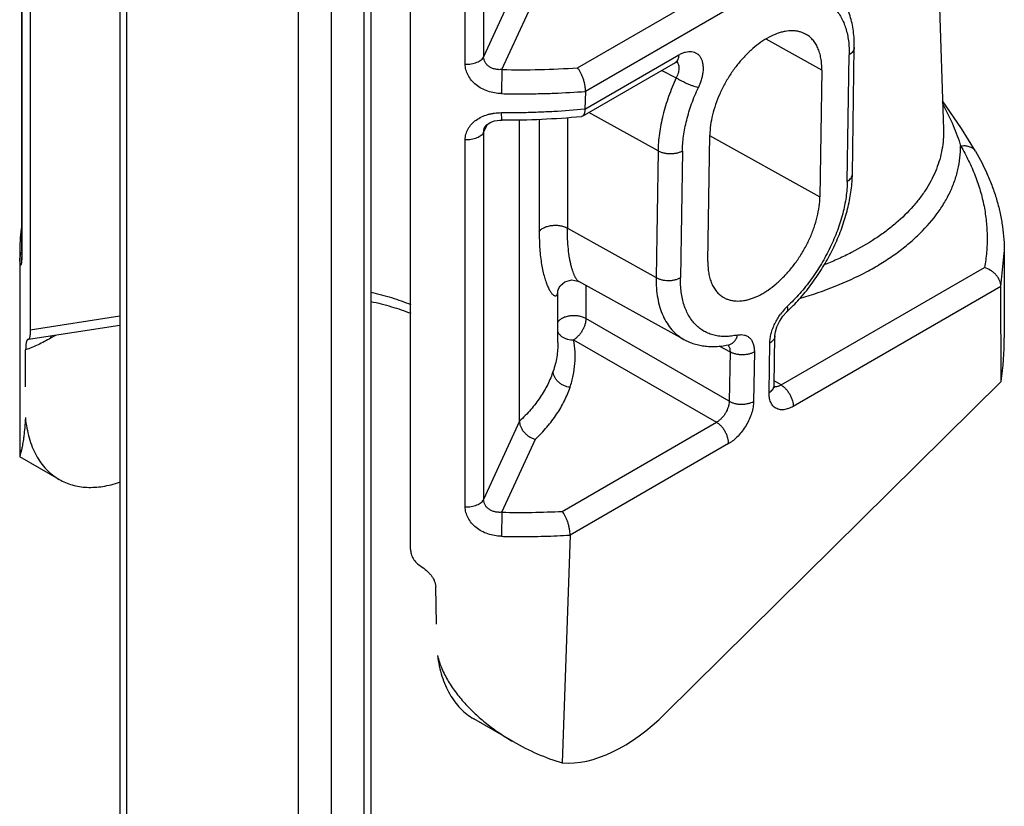
# Model space of a CAD drawing. Units: inches. Extents: x 0 to 22, y 0 to 17.
# Drawn here: x 19.9 to 20.7, y 8.6 to 9.3 of the extents above; entities that cross this region are included whole.
import ezdxf

# ---------------------------------------------------------------- set-up
doc = ezdxf.new("R2010")
doc.units = ezdxf.units.IN
doc.header["$LTSCALE"] = 1.21
doc.header["$MEASUREMENT"] = 0
doc.layers.get('0').update_dxf_attribs({"linetype": 'CONTINUOUS'})

msp = doc.modelspace()

# ---------------------------------------------------------------- linework, layer by layer
at = {"color": 7, "linetype": 'Continuous'}
for p, q in [((19.97736, 10.35473), (19.97736, 7.10055)), ((19.90017, 9.88276), (19.90017, 9.02617)), ((20.19413, 9.71847), (20.19413, 7.03115)), ((20.22842, 8.83666), (20.22842, 9.69325)), ((19.89289, 9.4119), (19.89289, 9.09508)), ((20.68246, 9.38695), (20.68849, 9.19888)), ((20.50889, 9.30655), (20.37949, 9.23184)), ((20.60989, 9.16038), (20.61153, 9.26963)), ((20.37692, 9.21055), (20.45706, 9.25681)), ((20.37895, 9.21664), (20.46016, 9.26353)), ((20.58353, 9.2501), (20.58183, 9.14082)), ((20.37949, 9.23184), (20.37895, 9.21664)), ((20.3225, 8.9472), (20.3225, 9.2074)), ((20.37692, 9.21055), (20.37606, 9.21027)), ((20.29253, 9.20078), (20.29253, 9.20078)), ((20.48511, 9.08498), (20.48675, 9.19422)), ((20.71607, 9.18022), (20.71608, 9.18021)), ((19.89289, 9.09508), (19.89288, 9.09304)), ((19.89103, 9.09305), (19.89103, 8.91659)), ((19.89104, 9.09214), (19.89113, 9.08784)), ((19.89288, 9.09304), (19.89282, 9.09038)), ((20.73807, 9.06357), (20.74103, 9.09215)), ((20.74103, 9.093), (20.74103, 9.0925)), ((20.74103, 9.09215), (20.74103, 9.0191)), ((20.46443, 9.0178), (20.37361, 9.06767)), ((20.73807, 9.06353), (20.55877, 8.96001)), ((20.7384, 8.98135), (20.73807, 9.06353)), ((20.35572, 9.01519), (20.35572, 9.05997)), ((20.35572, 9.05994), (20.35572, 9.05985)), ((19.97736, 9.02983), (19.89855, 9.01764)), ((20.54232, 8.9781), (20.54296, 9.02075)), ((19.89838, 9.01764), (19.89804, 9.01764)), ((19.89855, 9.01765), (19.89838, 9.01764)), ((20.50337, 9.01324), (20.50337, 9.01324)), ((19.89604, 8.97696), (19.89617, 9.00883)), ((20.7384, 8.98135), (20.44832, 8.69484)), ((20.50301, 8.92782), (20.36614, 8.8488)), ((19.89103, 8.91659), (19.89104, 8.91658)), ((19.92511, 8.89691), (19.89104, 8.91658)), ((20.36614, 8.8488), (20.35947, 8.6522)), ((20.25099, 8.77204), (20.25014, 8.80447)), ((20.31711, 8.67059), (20.28304, 8.69027))]:
    msp.add_line(p, q, dxfattribs=at)
at = {"color": 9, "linetype": 'Continuous'}
for p, q in [((19.98321, 10.35069), (19.98321, 7.09239)), ((20.13171, 7.00665), (20.13171, 10.27999)), ((20.15999, 10.04214), (20.15999, 7.00665)), ((20.18828, 7.02298), (20.18828, 10.03639)), ((20.29156, 9.65376), (20.29156, 9.26182)), ((20.27565, 9.25544), (20.27565, 9.64738)), ((19.89296, 9.09426), (19.89296, 9.41108)), ((20.3225, 9.32932), (20.29156, 9.26182)), ((20.3726, 9.25231), (20.49847, 9.32498)), ((20.30738, 9.25074), (20.33624, 9.31372)), ((20.58353, 9.2501), (20.53548, 9.27688)), ((20.45823, 9.25748), (20.45922, 9.25619)), ((20.60548, 9.15411), (20.60715, 9.26337)), ((20.30738, 9.25074), (20.30687, 9.22994)), ((20.44536, 9.25006), (20.45782, 9.2435)), ((20.30716, 9.2072), (20.30687, 9.21353)), ((20.3395, 9.20792), (20.3395, 9.11095)), ((20.36381, 9.20933), (20.36381, 9.11391)), ((20.44211, 9.18049), (20.38246, 9.21374)), ((20.29156, 9.19652), (20.29479, 9.20339)), ((20.27565, 8.87332), (20.27565, 9.19014)), ((20.29156, 9.19652), (20.29156, 8.8797)), ((20.48653, 9.19395), (20.58183, 9.14082)), ((20.44211, 9.18049), (20.44041, 9.0712)), ((20.46311, 9.18021), (20.46145, 9.07095)), ((20.36381, 9.11391), (20.44041, 9.0712)), ((19.89289, 9.09508), (19.89296, 9.09426)), ((19.89272, 9.09338), (19.89191, 9.09176)), ((19.89296, 9.09426), (19.89286, 9.08868)), ((20.54835, 8.97845), (20.72394, 9.07982)), ((20.37986, 9.06424), (20.37986, 9.03583)), ((20.35572, 9.05988), (20.35572, 9.05997)), ((20.55121, 9.04379), (20.55379, 9.0464)), ((19.90017, 9.02617), (19.97736, 9.03812)), ((20.50358, 8.9644), (20.37986, 9.03583)), ((19.92194, 9.02126), (19.91771, 9.01882)), ((19.91785, 9.02078), (19.91771, 9.01882)), ((20.36926, 9.01746), (20.49259, 8.94625)), ((20.49461, 9.01229), (20.50424, 9.00707)), ((20.53792, 8.97203), (20.53857, 9.01468)), ((20.50424, 9.00707), (20.50358, 8.9644)), ((20.52526, 9.007), (20.52461, 8.96434)), ((20.54835, 8.97845), (20.54238, 8.98214)), ((20.3225, 8.9472), (20.29156, 8.8797)), ((20.35944, 8.86938), (20.49259, 8.94625)), ((20.30738, 8.86861), (20.33624, 8.9316)), ((20.30738, 8.86861), (20.30687, 8.84782))]:
    msp.add_line(p, q, dxfattribs=at)
at = {"color": 7, "linetype": 'Continuous'}
for points in [[(20.45706, 9.25681), (20.45867, 9.25758), (20.45916, 9.25772)], [(20.71608, 9.18021), (20.70405, 9.19971), (20.6877, 9.22363)], [(20.29253, 9.20078), (20.29263, 9.20098), (20.29419, 9.20297), (20.29706, 9.20495), (20.301, 9.20644), (20.30564, 9.20715), (20.30716, 9.20719)], [(19.89282, 9.09038), (19.89273, 9.0883), (19.89262, 9.08692), (19.89257, 9.08645)], [(20.35572, 9.05985), (20.35593, 9.06084), (20.35761, 9.06406), (20.36175, 9.06757), (20.36765, 9.0691), (20.37277, 9.06808), (20.37361, 9.06767)], [(20.54296, 9.02075), (20.54297, 9.02109), (20.54343, 9.02444), (20.54473, 9.02873), (20.54693, 9.03338), (20.54983, 9.03779), (20.55303, 9.0414), (20.5534, 9.04175)], [(20.54253, 8.976), (20.54248, 8.97619), (20.54232, 8.9781)]]:
    msp.add_lwpolyline(points, dxfattribs=at)
at = {"color": 9, "linetype": 'Continuous'}
for centre, radius, start, end in [((20.32328, 9.94347), 0.69291, 268.68452, 274.08115), ((20.58825, 9.01014), 0.05004, 137.73988, 144.05651), ((20.49904, 9.00964), 0.00477, 41.99545, 47.21622), ((20.32325, 9.56345), 0.69501, 268.6908, 272.98416)]:
    msp.add_arc(centre, radius, start, end, dxfattribs=at)
at = {"color": 7, "linetype": 'Continuous'}
for centre, radius, start, end in [((20.30881, 9.94241), 0.73522, 269.87136, 275.2482), ((20.49399, 9.16219), 0.11591, 355.88489, 359.10619), ((20.03937, 9.09299), 0.14833, 171.108, 179.16255), ((20.03798, 9.09304), 0.14695, 179.17684, 180.02161), ((20.58466, 9.09305), 0.15638, 359.66798, 359.98054), ((20.44488, 9.15836), 0.15929, 312.94317, 314.22529), ((20.41917, 8.84764), 0.20436, 240.03956, 253.01531)]:
    msp.add_arc(centre, radius, start, end, dxfattribs=at)
for centre, major_axis, ratio, start_param, end_param in [((20.31603, 8.92979), (0.40188, 0.19334), 0.715182, -0.442759, -0.331373), ((20.41379, 8.78798), (0.07693, 0.12879), 0.56719, -2.867826, -1.998714)]:
    msp.add_ellipse(centre, major_axis=major_axis, ratio=ratio, start_param=start_param, end_param=end_param, dxfattribs=at)
for points, knots in [([(20.61153, 9.26963), (20.6116, 9.27439), (20.61125, 9.28146), (20.6097, 9.29061), (20.60802, 9.2971), (20.6058, 9.30326), (20.60303, 9.30905), (20.5997, 9.31442), (20.5971, 9.31771), (20.59571, 9.31925)], [0, 0, 0, 0, 0.267991, 0.396805, 0.522293, 0.644791, 0.764818, 0.882987, 1, 1, 1, 1]), ([(20.56954, 9.28133), (20.56871, 9.28179), (20.56697, 9.2826), (20.5642, 9.28349), (20.56128, 9.28404), (20.55712, 9.28434), (20.55277, 9.28394), (20.54838, 9.28293), (20.54369, 9.28143), (20.53772, 9.27873), (20.53066, 9.27436), (20.5237, 9.26888), (20.51699, 9.26243), (20.51065, 9.25513), (20.50484, 9.24714), (20.49966, 9.23861), (20.49523, 9.22975), (20.49164, 9.22072), (20.48897, 9.21172), (20.48728, 9.20295), (20.48681, 9.19716), (20.48677, 9.19436)], [0, 0, 0, 0, 0.021022, 0.042341, 0.064175, 0.086715, 0.134451, 0.159925, 0.186534, 0.243215, 0.304457, 0.369851, 0.438727, 0.510245, 0.583434, 0.657255, 0.730641, 0.802532, 0.87195, 0.93805, 1, 1, 1, 1]), ([(20.58351, 9.25022), (20.58354, 9.25201), (20.58345, 9.25549), (20.58283, 9.26053), (20.58173, 9.26519), (20.58016, 9.26944), (20.57815, 9.27322), (20.5757, 9.27651), (20.57284, 9.27926), (20.57067, 9.28071), (20.56954, 9.28133)], [0, 0, 0, 0, 0.14956, 0.291175, 0.424636, 0.550331, 0.669204, 0.782582, 0.892173, 1, 1, 1, 1]), ([(20.37949, 9.23189), (20.3795, 9.23275), (20.37944, 9.23409), (20.37923, 9.23589), (20.37892, 9.23781), (20.37836, 9.24022), (20.3775, 9.24306), (20.37646, 9.24578), (20.37528, 9.24826), (20.37402, 9.25044), (20.37308, 9.25174), (20.3726, 9.25231)], [0, 0, 0, 0, 0.118694, 0.182545, 0.248462, 0.384189, 0.521289, 0.655129, 0.78166, 0.897606, 1, 1, 1, 1]), ([(20.30687, 9.22994), (20.31294, 9.22981), (20.32356, 9.22972), (20.33873, 9.22989), (20.35688, 9.23042), (20.37046, 9.2312), (20.37949, 9.23189)], [0, 0, 0, 0, 0.250634, 0.438493, 0.62609, 1, 1, 1, 1]), ([(20.30687, 9.21353), (20.31289, 9.21353), (20.32344, 9.21364), (20.33849, 9.21409), (20.35651, 9.21491), (20.36999, 9.2159), (20.37896, 9.21671)], [0, 0, 0, 0, 0.250467, 0.438279, 0.625892, 1, 1, 1, 1]), ([(20.37895, 9.2167), (20.37895, 9.21596), (20.37889, 9.2149), (20.37866, 9.21356), (20.37844, 9.21271), (20.37816, 9.21198), (20.37781, 9.21137), (20.37741, 9.21089), (20.37709, 9.21064), (20.37692, 9.21055)], [0, 0, 0, 0, 0.329609, 0.474505, 0.604593, 0.720282, 0.823084, 0.915329, 1, 1, 1, 1]), ([(20.71607, 9.18022), (20.72009, 9.17341), (20.7255, 9.16291), (20.73128, 9.14841), (20.73482, 9.13748), (20.73759, 9.12645), (20.73958, 9.11534), (20.74077, 9.10418), (20.74104, 9.09672), (20.74103, 9.093)], [0, 0, 0, 0, 0.258415, 0.384886, 0.509841, 0.633558, 0.7563, 0.878347, 1, 1, 1, 1]), ([(20.55598, 9.04421), (20.55969, 9.04783), (20.56687, 9.0555), (20.57665, 9.068), (20.58546, 9.08143), (20.59314, 9.09555), (20.59953, 9.11009), (20.60451, 9.12478), (20.60798, 9.13936), (20.60926, 9.1491), (20.60961, 9.15387)], [0, 0, 0, 0, 0.124779, 0.252622, 0.382006, 0.511425, 0.639279, 0.764066, 0.884601, 1, 1, 1, 1]), ([(20.49827, 9.05427), (20.49909, 9.05377), (20.50081, 9.05288), (20.50356, 9.05188), (20.50647, 9.05121), (20.51063, 9.05078), (20.51498, 9.05106), (20.51941, 9.05198), (20.52413, 9.05338), (20.52886, 9.05544), (20.53354, 9.05804), (20.53838, 9.06115), (20.54436, 9.06576), (20.55117, 9.07222), (20.55761, 9.07955), (20.56352, 9.08761), (20.56878, 9.09621), (20.57328, 9.10518), (20.57692, 9.11431), (20.57962, 9.12341), (20.58133, 9.13229), (20.5818, 9.13814), (20.58185, 9.14097)], [0, 0, 0, 0, 0.021045, 0.042319, 0.064049, 0.086443, 0.133809, 0.159088, 0.18551, 0.241859, 0.271816, 0.302899, 0.368173, 0.437047, 0.508667, 0.582039, 0.656101, 0.729753, 0.801901, 0.871546, 0.937846, 1, 1, 1, 1]), ([(20.4851, 9.08511), (20.48507, 9.08337), (20.48516, 9.07997), (20.48574, 9.07504), (20.48676, 9.07046), (20.48823, 9.06626), (20.49012, 9.0625), (20.49243, 9.05921), (20.49514, 9.05643), (20.4972, 9.05492), (20.49827, 9.05427)], [0, 0, 0, 0, 0.148937, 0.290327, 0.423906, 0.549926, 0.669184, 0.782857, 0.892509, 1, 1, 1, 1]), ([(20.73807, 9.06357), (20.73808, 9.06441), (20.73787, 9.06616), (20.73702, 9.06873), (20.73567, 9.07124), (20.73387, 9.07357), (20.73172, 9.07566), (20.72853, 9.07801), (20.72581, 9.07927), (20.72394, 9.07982)], [0, 0, 0, 0, 0.110316, 0.228364, 0.352783, 0.481725, 0.613117, 0.744694, 1, 1, 1, 1]), ([(20.19424, 9.05052), (20.20022, 9.04923), (20.21183, 9.0463), (20.22318, 9.04248), (20.22863, 9.04037)], [0, 0, 0, 0, 0.510964, 1, 1, 1, 1]), ([(19.90017, 9.02617), (19.90017, 9.02556), (19.90015, 9.0244), (19.90007, 9.02275), (19.89994, 9.02131), (19.89975, 9.02008), (19.89955, 9.01921), (19.89936, 9.01864), (19.89922, 9.01831), (19.89907, 9.01804), (19.89891, 9.01784), (19.89874, 9.0177), (19.89861, 9.01765), (19.89855, 9.01764)], [0, 0, 0, 0, 0.204763, 0.390195, 0.55343, 0.692157, 0.805327, 0.8522, 0.892636, 0.926884, 0.955456, 0.979282, 1, 1, 1, 1]), ([(19.89706, 9.01655), (19.89698, 9.01637), (19.89685, 9.01598), (19.89668, 9.01533), (19.89654, 9.01456), (19.89636, 9.01328), (19.89622, 9.01135), (19.89618, 9.00972), (19.89617, 9.00883)], [0, 0, 0, 0, 0.072411, 0.15825, 0.258624, 0.374393, 0.654531, 1, 1, 1, 1]), ([(19.89803, 9.01765), (19.89794, 9.01763), (19.89774, 9.01754), (19.89748, 9.01731), (19.89725, 9.01697), (19.89712, 9.0167), (19.89706, 9.01655)], [0, 0, 0, 0, 0.192324, 0.411447, 0.676147, 1, 1, 1, 1]), ([(20.46441, 9.01781), (20.46583, 9.01702), (20.46877, 9.0156), (20.47338, 9.01391), (20.47816, 9.01269), (20.48306, 9.01192), (20.48807, 9.01159), (20.49488, 9.01174), (20.5, 9.0125), (20.50337, 9.01324)], [0, 0, 0, 0, 0.122072, 0.244101, 0.366718, 0.490362, 0.615254, 0.741566, 1, 1, 1, 1]), ([(19.89593, 8.95035), (19.8958, 8.94745), (19.89547, 8.94214), (19.89482, 8.93583), (19.89423, 8.93151), (19.89381, 8.92877), (19.89338, 8.92636), (19.89297, 8.92425), (19.89257, 8.92243), (19.89221, 8.92088), (19.89188, 8.9196), (19.89163, 8.91868), (19.89146, 8.91807), (19.89135, 8.91769), (19.89126, 8.91738), (19.89118, 8.91711), (19.89112, 8.91691), (19.89108, 8.91675), (19.89105, 8.91666), (19.89104, 8.91661), (19.89103, 8.91659), (19.89103, 8.91659)], [0, 0, 0, 0, 0.254578, 0.466211, 0.556641, 0.637366, 0.708848, 0.771547, 0.825885, 0.872262, 0.911025, 0.94248, 0.955556, 0.966902, 0.976543, 0.984503, 0.990807, 0.995478, 0.998535, 0.999464, 1, 1, 1, 1]), ([(19.89593, 8.95036), (19.89623, 8.94732), (19.89706, 8.9414), (19.89905, 8.93288), (19.90173, 8.92498), (19.90511, 8.91777), (19.90916, 8.9113), (19.91385, 8.90561), (19.91915, 8.90075), (19.92308, 8.89808), (19.92511, 8.89691)], [0, 0, 0, 0, 0.144898, 0.283036, 0.414516, 0.539836, 0.65985, 0.775649, 0.888539, 1, 1, 1, 1]), ([(20.3225, 8.94721), (20.3225, 8.94639), (20.3227, 8.9447), (20.3235, 8.94222), (20.32479, 8.93981), (20.32651, 8.93756), (20.32858, 8.93553), (20.33095, 8.93381), (20.33351, 8.93247), (20.33532, 8.93183), (20.33624, 8.9316)], [0, 0, 0, 0, 0.110495, 0.227623, 0.350642, 0.478595, 0.609608, 0.741555, 0.872472, 1, 1, 1, 1]), ([(19.92511, 8.89691), (19.92688, 8.89589), (19.93056, 8.89406), (19.93643, 8.89202), (19.94263, 8.89067), (19.94913, 8.89003), (19.9559, 8.89008), (19.96289, 8.89084), (19.97008, 8.89228), (19.97487, 8.89368), (19.97728, 8.89448)], [0, 0, 0, 0, 0.113512, 0.228377, 0.345739, 0.466614, 0.591867, 0.722202, 0.858125, 1, 1, 1, 1]), ([(20.36615, 8.84884), (20.36615, 8.84971), (20.36609, 8.85105), (20.36589, 8.85286), (20.36558, 8.85478), (20.36504, 8.85721), (20.3642, 8.86007), (20.36319, 8.8628), (20.36205, 8.8653), (20.36081, 8.86749), (20.3599, 8.8688), (20.35944, 8.86938)], [0, 0, 0, 0, 0.118996, 0.183049, 0.249174, 0.385268, 0.522566, 0.656387, 0.782682, 0.898199, 1, 1, 1, 1]), ([(20.30687, 8.84782), (20.31182, 8.84772), (20.32048, 8.84762), (20.33284, 8.84768), (20.34766, 8.84795), (20.35876, 8.84842), (20.36615, 8.84884)], [0, 0, 0, 0, 0.250407, 0.438142, 0.625707, 1, 1, 1, 1]), ([(20.22842, 8.83666), (20.22842, 8.83529), (20.22886, 8.83244), (20.23067, 8.82843), (20.23355, 8.8248), (20.23601, 8.82282), (20.23735, 8.82195)], [0, 0, 0, 0, 0.231084, 0.474811, 0.731929, 1, 1, 1, 1]), ([(20.23735, 8.82195), (20.23902, 8.82086), (20.24141, 8.81909), (20.24426, 8.81639), (20.24616, 8.81424), (20.24777, 8.81195), (20.24903, 8.80955), (20.24988, 8.80704), (20.25012, 8.80532), (20.25014, 8.80447)], [0, 0, 0, 0, 0.266239, 0.396422, 0.523982, 0.648417, 0.76928, 0.886378, 1, 1, 1, 1]), ([(20.25169, 8.74497), (20.25209, 8.74186), (20.25312, 8.73582), (20.2554, 8.72713), (20.25838, 8.71907), (20.26204, 8.7117), (20.26636, 8.70507), (20.2713, 8.69924), (20.27684, 8.69424), (20.28093, 8.69148), (20.28304, 8.69026)], [0, 0, 0, 0, 0.143663, 0.28108, 0.412307, 0.537767, 0.658213, 0.774604, 0.888096, 1, 1, 1, 1]), ([(20.25169, 8.74495), (20.25265, 8.74109), (20.25527, 8.73343), (20.26088, 8.72254), (20.26793, 8.71219), (20.27615, 8.70248), (20.28531, 8.69344), (20.29527, 8.68507), (20.30588, 8.67741), (20.31332, 8.67278), (20.31711, 8.67059)], [0, 0, 0, 0, 0.117531, 0.238092, 0.361278, 0.486549, 0.613412, 0.741465, 0.870402, 1, 1, 1, 1])]:
    msp.add_open_spline(points, degree=3, knots=knots, dxfattribs=at)
at = {"color": 9, "linetype": 'Continuous'}
for points, knots in [([(20.59479, 9.3033), (20.59584, 9.30217), (20.59781, 9.29973), (20.60036, 9.29567), (20.60253, 9.29118), (20.60429, 9.28628), (20.60565, 9.28101), (20.60659, 9.2754), (20.60711, 9.26948), (20.60718, 9.26543), (20.60715, 9.26337)], [0, 0, 0, 0, 0.107798, 0.219387, 0.335496, 0.456735, 0.583615, 0.716478, 0.855346, 1, 1, 1, 1]), ([(20.46016, 9.26347), (20.46109, 9.264), (20.46294, 9.26494), (20.46577, 9.26592), (20.4685, 9.26641), (20.47108, 9.26639), (20.47346, 9.26585), (20.47559, 9.26479), (20.47741, 9.26324), (20.47888, 9.26124), (20.47999, 9.25883), (20.48071, 9.25608), (20.48104, 9.25302), (20.48098, 9.24971), (20.48053, 9.24621), (20.47969, 9.24258), (20.4785, 9.23889), (20.47748, 9.23646), (20.47692, 9.23525)], [0, 0, 0, 0, 0.067032, 0.129242, 0.186563, 0.239603, 0.289539, 0.337986, 0.386777, 0.437707, 0.492201, 0.551222, 0.61519, 0.684121, 0.757735, 0.835517, 0.916669, 1, 1, 1, 1]), ([(20.61153, 9.26963), (20.61152, 9.26935), (20.61147, 9.26877), (20.61116, 9.26762), (20.61039, 9.26621), (20.60897, 9.26472), (20.60779, 9.2639), (20.60714, 9.26352)], [0, 0, 0, 0, 0.109071, 0.220027, 0.453821, 0.712668, 1, 1, 1, 1]), ([(20.27565, 9.25544), (20.2765, 9.2554), (20.27823, 9.25539), (20.28082, 9.25563), (20.28336, 9.25615), (20.28571, 9.25693), (20.28778, 9.25794), (20.28947, 9.25911), (20.29074, 9.2604), (20.29134, 9.26135), (20.29156, 9.26182)], [0, 0, 0, 0, 0.141711, 0.287713, 0.433003, 0.572075, 0.7001, 0.814437, 0.913871, 1, 1, 1, 1]), ([(20.30738, 9.25074), (20.30636, 9.25063), (20.30434, 9.25058), (20.30138, 9.251), (20.29908, 9.25174), (20.29739, 9.25256), (20.29587, 9.25351), (20.29423, 9.25496), (20.29297, 9.25671), (20.29225, 9.25822), (20.29173, 9.25977), (20.29156, 9.261), (20.29156, 9.26182)], [0, 0, 0, 0, 0.140986, 0.277994, 0.409879, 0.473747, 0.536189, 0.657105, 0.773874, 0.831119, 0.887759, 1, 1, 1, 1]), ([(20.45706, 9.25681), (20.45731, 9.25696), (20.45779, 9.2573), (20.45864, 9.25815), (20.45947, 9.25952), (20.46003, 9.26142), (20.46015, 9.26277), (20.46016, 9.26347)], [0, 0, 0, 0, 0.1139, 0.229691, 0.470728, 0.728455, 1, 1, 1, 1]), ([(20.30687, 9.22994), (20.30487, 9.22999), (20.30089, 9.23038), (20.29513, 9.23186), (20.28976, 9.23421), (20.28499, 9.23737), (20.281, 9.24122), (20.27846, 9.24494), (20.27701, 9.2481), (20.27598, 9.2513), (20.27565, 9.2538), (20.27565, 9.25544)], [0, 0, 0, 0, 0.134931, 0.269092, 0.400966, 0.529572, 0.653938, 0.773492, 0.831611, 0.888704, 1, 1, 1, 1]), ([(20.46014, 9.25262), (20.46021, 9.25115), (20.45989, 9.24883), (20.45891, 9.24582), (20.45822, 9.24427), (20.45782, 9.2435)], [0, 0, 0, 0, 0.465161, 0.726237, 1, 1, 1, 1]), ([(20.45922, 9.25619), (20.45936, 9.25594), (20.45988, 9.25482), (20.46009, 9.25357), (20.46014, 9.25262)], [0, 0, 0, 0, 0.231014, 1, 1, 1, 1]), ([(20.45782, 9.2435), (20.45538, 9.23822), (20.45103, 9.22762), (20.44612, 9.21154), (20.4435, 9.19825), (20.44238, 9.18795), (20.44214, 9.18294), (20.44211, 9.18049)], [0, 0, 0, 0, 0.266912, 0.524855, 0.770155, 0.88722, 1, 1, 1, 1]), ([(20.45782, 9.2435), (20.4585, 9.24309), (20.45999, 9.24225), (20.46239, 9.24099), (20.46503, 9.2397), (20.46776, 9.23847), (20.47044, 9.23736), (20.4729, 9.23644), (20.47503, 9.23574), (20.47634, 9.23538), (20.47692, 9.23525)], [0, 0, 0, 0, 0.114565, 0.245938, 0.389173, 0.535987, 0.677508, 0.805769, 0.914092, 1, 1, 1, 1]), ([(20.46311, 9.18021), (20.46315, 9.18236), (20.46336, 9.18673), (20.46435, 9.19572), (20.46666, 9.20733), (20.47097, 9.22138), (20.47478, 9.23064), (20.47692, 9.23525)], [0, 0, 0, 0, 0.112736, 0.229749, 0.474985, 0.732957, 1, 1, 1, 1]), ([(20.6878, 9.22078), (20.69117, 9.2148), (20.69703, 9.20305), (20.70156, 9.19072), (20.70334, 9.18474)], [0, 0, 0, 0, 0.5236, 1, 1, 1, 1]), ([(20.27565, 9.19014), (20.27565, 9.19176), (20.27597, 9.19422), (20.277, 9.19732), (20.27846, 9.20033), (20.281, 9.20381), (20.285, 9.20732), (20.28979, 9.21008), (20.29423, 9.21174), (20.29799, 9.21268), (20.30189, 9.21335), (20.30488, 9.21354), (20.30687, 9.21353)], [0, 0, 0, 0, 0.112712, 0.169442, 0.22671, 0.34381, 0.4658, 0.593275, 0.725603, 0.793301, 0.861801, 1, 1, 1, 1]), ([(20.29156, 9.19652), (20.29156, 9.19724), (20.29174, 9.19871), (20.29224, 9.2001), (20.29255, 9.20077)], [0, 0, 0, 0, 0.49333, 1, 1, 1, 1]), ([(20.68849, 9.19888), (20.68858, 9.19602), (20.68846, 9.19027), (20.68737, 9.18167), (20.68539, 9.17315), (20.68252, 9.16472), (20.67877, 9.15643), (20.67415, 9.1483), (20.6687, 9.14037), (20.66019, 9.12992), (20.65017, 9.12017), (20.63892, 9.11117), (20.62635, 9.10232), (20.6126, 9.09435), (20.5979, 9.08726), (20.59017, 9.08398), (20.58622, 9.08241)], [0, 0, 0, 0, 0.052103, 0.104417, 0.157302, 0.211099, 0.266127, 0.322661, 0.380925, 0.4411, 0.56765, 0.634257, 0.70309, 0.847321, 0.922659, 1, 1, 1, 1]), ([(20.29156, 9.19652), (20.29134, 9.19605), (20.29074, 9.1951), (20.28947, 9.1938), (20.28778, 9.19263), (20.28571, 9.19162), (20.28336, 9.19084), (20.28082, 9.19032), (20.27823, 9.19008), (20.2765, 9.19009), (20.27565, 9.19014)], [0, 0, 0, 0, 0.086128, 0.185562, 0.299899, 0.427924, 0.566996, 0.712286, 0.858289, 1, 1, 1, 1]), ([(20.46313, 9.18038), (20.46241, 9.17997), (20.46085, 9.17924), (20.45829, 9.17847), (20.45553, 9.178), (20.45266, 9.17785), (20.44978, 9.17803), (20.447, 9.17853), (20.44442, 9.17932), (20.44283, 9.18007), (20.44211, 9.18049)], [0, 0, 0, 0, 0.113639, 0.236283, 0.365244, 0.497762, 0.630591, 0.760491, 0.884583, 1, 1, 1, 1]), ([(20.56516, 9.05344), (20.57527, 9.05636), (20.59469, 9.06296), (20.61767, 9.0735), (20.63444, 9.08307), (20.64595, 9.09062), (20.65654, 9.09864), (20.66911, 9.10967), (20.67998, 9.12167), (20.68873, 9.13452), (20.69405, 9.14424), (20.69821, 9.15417), (20.70118, 9.16426), (20.70296, 9.17447), (20.70335, 9.18133), (20.70334, 9.18474)], [0, 0, 0, 0, 0.154819, 0.30142, 0.371339, 0.438873, 0.503983, 0.56668, 0.685005, 0.741017, 0.795178, 0.847789, 0.899207, 0.949815, 1, 1, 1, 1]), ([(20.70334, 9.18474), (20.70392, 9.18485), (20.7051, 9.18502), (20.70691, 9.18508), (20.70874, 9.18491), (20.71054, 9.18449), (20.71196, 9.18392), (20.71302, 9.18333), (20.714, 9.18266), (20.71508, 9.18166), (20.71578, 9.18072), (20.71607, 9.18022)], [0, 0, 0, 0, 0.122601, 0.248608, 0.376479, 0.504875, 0.632, 0.694793, 0.757007, 0.879611, 1, 1, 1, 1]), ([(20.70334, 9.18474), (20.70579, 9.18059), (20.71032, 9.1722), (20.716, 9.15926), (20.72047, 9.14616), (20.7237, 9.13294), (20.72569, 9.11965), (20.72642, 9.10632), (20.7259, 9.093), (20.72473, 9.08419), (20.72394, 9.07982)], [0, 0, 0, 0, 0.132256, 0.261358, 0.387725, 0.511893, 0.634522, 0.756314, 0.877931, 1, 1, 1, 1]), ([(20.6055, 9.15427), (20.60615, 9.15465), (20.60734, 9.15547), (20.60876, 9.15696), (20.60952, 9.15837), (20.60983, 9.15952), (20.60989, 9.1601), (20.60989, 9.16038)], [0, 0, 0, 0, 0.287384, 0.546169, 0.779925, 0.890896, 1, 1, 1, 1]), ([(20.60548, 9.15411), (20.60545, 9.15189), (20.60522, 9.14737), (20.60416, 9.13807), (20.60168, 9.12607), (20.59708, 9.11157), (20.59091, 9.09709), (20.58334, 9.083), (20.57453, 9.06964), (20.56629, 9.0593), (20.55927, 9.05168), (20.55563, 9.04811), (20.55379, 9.0464)], [0, 0, 0, 0, 0.05434, 0.110841, 0.229436, 0.35419, 0.483287, 0.614616, 0.745942, 0.875131, 0.938264, 1, 1, 1, 1]), ([(20.3395, 9.11095), (20.33994, 9.11157), (20.34114, 9.11281), (20.34306, 9.11403), (20.34497, 9.11487), (20.34663, 9.11543), (20.34843, 9.11588), (20.35033, 9.11619), (20.35228, 9.11634), (20.35424, 9.11634), (20.35615, 9.11621), (20.3585, 9.11588), (20.36109, 9.1152), (20.36299, 9.11437), (20.36381, 9.11391)], [0, 0, 0, 0, 0.087322, 0.195471, 0.258092, 0.32556, 0.396706, 0.470364, 0.545383, 0.620415, 0.693969, 0.764509, 0.892161, 1, 1, 1, 1]), ([(20.37361, 9.06767), (20.37349, 9.06774), (20.37324, 9.06791), (20.37288, 9.06822), (20.3725, 9.06862), (20.37195, 9.06931), (20.37125, 9.07039), (20.37058, 9.07164), (20.37003, 9.07281), (20.36944, 9.07418), (20.36872, 9.0761), (20.3679, 9.07864), (20.36711, 9.0815), (20.36639, 9.08465), (20.36549, 9.0894), (20.36461, 9.09601), (20.36396, 9.10465), (20.36381, 9.11073), (20.36381, 9.11391)], [0, 0, 0, 0, 0.008522, 0.018414, 0.029774, 0.04267, 0.073225, 0.110206, 0.131085, 0.153533, 0.203057, 0.258629, 0.320087, 0.387274, 0.460032, 0.621339, 0.802029, 1, 1, 1, 1]), ([(20.3395, 9.11095), (20.3395, 9.10834), (20.33958, 9.10326), (20.3401, 9.09374), (20.3411, 9.08487), (20.34265, 9.0768), (20.34394, 9.07161), (20.34537, 9.06709), (20.34669, 9.06378), (20.34778, 9.0615), (20.34857, 9.06006), (20.34935, 9.05881), (20.35012, 9.05775), (20.35087, 9.05688), (20.35159, 9.05621), (20.35228, 9.05573), (20.35294, 9.05545), (20.35355, 9.05535), (20.35412, 9.05547), (20.35461, 9.05579), (20.35501, 9.0563), (20.35532, 9.05697), (20.35555, 9.0578), (20.35569, 9.05878), (20.35572, 9.05949), (20.35572, 9.05987)], [0, 0, 0, 0, 0.120939, 0.235462, 0.442577, 0.534073, 0.61681, 0.690266, 0.753918, 0.78193, 0.807356, 0.830182, 0.850408, 0.868056, 0.8832, 0.896014, 0.906796, 0.916028, 0.924456, 0.933033, 0.942646, 0.953888, 0.967094, 0.982437, 1, 1, 1, 1]), ([(19.89191, 9.09176), (19.89165, 9.09112), (19.89126, 9.08983), (19.89113, 9.08848), (19.89113, 9.08784)], [0, 0, 0, 0, 0.515927, 1, 1, 1, 1]), ([(19.89286, 9.08868), (19.89284, 9.08817), (19.8928, 9.08722), (19.89271, 9.08589), (19.89261, 9.08475), (19.89252, 9.08391), (19.89243, 9.08334), (19.89237, 9.08299), (19.8923, 9.08269), (19.89224, 9.08244), (19.89217, 9.08225), (19.89211, 9.0821), (19.89204, 9.08201), (19.89198, 9.08196), (19.89193, 9.08196), (19.89189, 9.08198), (19.89186, 9.082), (19.89181, 9.08206), (19.89175, 9.08216), (19.89169, 9.08232), (19.89163, 9.08253), (19.89157, 9.08279), (19.89151, 9.08309), (19.89146, 9.08344), (19.89141, 9.08384), (19.89134, 9.08446), (19.89126, 9.08535), (19.89119, 9.08654), (19.89115, 9.08739), (19.89113, 9.08784)], [0, 0, 0, 0, 0.117938, 0.221821, 0.311228, 0.385752, 0.417314, 0.445019, 0.46883, 0.488728, 0.504722, 0.516936, 0.52569, 0.53175, 0.534371, 0.537147, 0.540374, 0.544237, 0.554242, 0.567591, 0.584434, 0.604832, 0.62881, 0.656373, 0.687516, 0.722223, 0.802004, 0.894891, 1, 1, 1, 1]), ([(20.44041, 9.0712), (20.44037, 9.06814), (20.44054, 9.06217), (20.44162, 9.05353), (20.4435, 9.04552), (20.44618, 9.03823), (20.44964, 9.03173), (20.45384, 9.02609), (20.45875, 9.02137), (20.46247, 9.01887), (20.46441, 9.01781)], [0, 0, 0, 0, 0.149468, 0.291008, 0.424432, 0.550174, 0.669117, 0.782556, 0.892171, 1, 1, 1, 1]), ([(20.44041, 9.0712), (20.44114, 9.07078), (20.44273, 9.07004), (20.4453, 9.06924), (20.44808, 9.06875), (20.45096, 9.06857), (20.45383, 9.06872), (20.4566, 9.06918), (20.45915, 9.06996), (20.46072, 9.07068), (20.46144, 9.0711)], [0, 0, 0, 0, 0.115397, 0.239423, 0.369261, 0.502078, 0.634609, 0.763633, 0.886341, 1, 1, 1, 1]), ([(20.51075, 9.02155), (20.50899, 9.02116), (20.50551, 9.02056), (20.50033, 9.02022), (20.49536, 9.02046), (20.49062, 9.02128), (20.48614, 9.02268), (20.48196, 9.02465), (20.47811, 9.02718), (20.47461, 9.03024), (20.47149, 9.03383), (20.46876, 9.03791), (20.46644, 9.04245), (20.46385, 9.04924), (20.46223, 9.05672), (20.46149, 9.06465), (20.46142, 9.06882), (20.46145, 9.07095)], [0, 0, 0, 0, 0.065402, 0.127971, 0.187982, 0.245862, 0.302208, 0.357695, 0.413043, 0.468971, 0.526168, 0.58524, 0.646696, 0.710941, 0.848784, 0.92277, 1, 1, 1, 1]), ([(20.19441, 9.0586), (20.20037, 9.05724), (20.21195, 9.05414), (20.22324, 9.05009), (20.22866, 9.04785)], [0, 0, 0, 0, 0.510061, 1, 1, 1, 1]), ([(20.5534, 9.04176), (20.55352, 9.04187), (20.55374, 9.04213), (20.55407, 9.04276), (20.55421, 9.04351), (20.5542, 9.04432), (20.5541, 9.04524), (20.55393, 9.04593), (20.55379, 9.0464)], [0, 0, 0, 0, 0.100475, 0.20449, 0.433319, 0.561924, 0.699903, 1, 1, 1, 1]), ([(20.37986, 9.03583), (20.37941, 9.03608), (20.37845, 9.03655), (20.37638, 9.03734), (20.37353, 9.03802), (20.36995, 9.03834), (20.36634, 9.03816), (20.3629, 9.03749), (20.36028, 9.03652), (20.35846, 9.03553), (20.35696, 9.03448), (20.35601, 9.03352), (20.35552, 9.03282)], [0, 0, 0, 0, 0.05911, 0.121549, 0.253877, 0.392191, 0.53132, 0.665741, 0.790588, 0.848321, 0.902524, 1, 1, 1, 1]), ([(20.37986, 9.03583), (20.37985, 9.035), (20.37967, 9.03326), (20.37904, 9.03065), (20.37804, 9.02799), (20.37673, 9.0254), (20.37514, 9.02296), (20.37333, 9.02077), (20.37139, 9.01891), (20.36997, 9.01789), (20.36926, 9.01746)], [0, 0, 0, 0, 0.113608, 0.236785, 0.366596, 0.499942, 0.633288, 0.76313, 0.886363, 1, 1, 1, 1]), ([(20.53973, 9.02279), (20.5401, 9.02425), (20.54103, 9.02716), (20.54284, 9.03143), (20.54507, 9.03559), (20.54681, 9.03823), (20.54774, 9.03951)], [0, 0, 0, 0, 0.241543, 0.491369, 0.745556, 1, 1, 1, 1]), ([(19.91771, 9.01882), (19.91418, 9.01678), (19.90884, 9.01397), (19.90158, 9.01079), (19.89797, 9.00944), (19.89617, 9.00883)], [0, 0, 0, 0, 0.514073, 0.760792, 1, 1, 1, 1]), ([(20.35561, 9.02421), (20.35603, 9.02338), (20.35686, 9.0222), (20.35824, 9.02086), (20.35903, 9.02026), (20.35945, 9.01998)], [0, 0, 0, 0, 0.484127, 0.738544, 1, 1, 1, 1]), ([(20.35945, 9.01998), (20.36017, 9.0195), (20.3617, 9.01868), (20.36418, 9.01785), (20.36672, 9.01745), (20.36843, 9.01742), (20.36926, 9.01746)], [0, 0, 0, 0, 0.250756, 0.505112, 0.75669, 1, 1, 1, 1]), ([(20.50337, 9.01324), (20.50382, 9.01334), (20.5047, 9.01361), (20.50595, 9.01426), (20.5071, 9.01512), (20.50813, 9.01616), (20.50902, 9.01736), (20.50975, 9.01869), (20.51033, 9.02009), (20.51063, 9.02106), (20.51075, 9.02155)], [0, 0, 0, 0, 0.11706, 0.236253, 0.358378, 0.483491, 0.611047, 0.740328, 0.870453, 1, 1, 1, 1]), ([(20.51075, 9.02155), (20.51176, 9.02177), (20.51375, 9.02202), (20.51621, 9.02177), (20.51799, 9.02121), (20.51922, 9.02063), (20.52036, 9.01989), (20.52175, 9.01867), (20.52322, 9.01672), (20.52445, 9.01388), (20.52516, 9.01057), (20.52528, 9.00822), (20.52526, 9.007)], [0, 0, 0, 0, 0.127734, 0.245624, 0.302058, 0.357601, 0.412982, 0.468932, 0.585033, 0.710742, 0.848929, 1, 1, 1, 1]), ([(20.53857, 9.01468), (20.53859, 9.016), (20.53883, 9.01874), (20.53938, 9.02142), (20.53973, 9.02279)], [0, 0, 0, 0, 0.482658, 1, 1, 1, 1]), ([(20.54296, 9.02075), (20.54295, 9.02045), (20.54289, 9.01984), (20.54255, 9.01865), (20.54175, 9.01722), (20.54032, 9.01578), (20.53918, 9.01499), (20.53857, 9.01464)], [0, 0, 0, 0, 0.114738, 0.231237, 0.473066, 0.730337, 1, 1, 1, 1]), ([(20.35572, 9.01519), (20.35572, 9.011), (20.35501, 9.00254), (20.35294, 8.9943), (20.35158, 8.99026)], [0, 0, 0, 0, 0.496087, 1, 1, 1, 1]), ([(20.36611, 8.97645), (20.36723, 8.97978), (20.36906, 8.98651), (20.37052, 8.99683), (20.37065, 9.00719), (20.36986, 9.01406), (20.36926, 9.01746)], [0, 0, 0, 0, 0.25314, 0.50249, 0.750578, 1, 1, 1, 1]), ([(20.50259, 9.01283), (20.50288, 9.01251), (20.50339, 9.01177), (20.50372, 9.01094), (20.50385, 9.0105)], [0, 0, 0, 0, 0.481231, 1, 1, 1, 1]), ([(20.50385, 9.0105), (20.50393, 9.01024), (20.50421, 9.00912), (20.50428, 9.00795), (20.50424, 9.00707)], [0, 0, 0, 0, 0.232857, 1, 1, 1, 1]), ([(20.52526, 9.00696), (20.52459, 9.00657), (20.5231, 9.00587), (20.5206, 9.00509), (20.51778, 9.00459), (20.51478, 9.00442), (20.51179, 9.00462), (20.50895, 9.00515), (20.50643, 9.00596), (20.50492, 9.00667), (20.50424, 9.00707)], [0, 0, 0, 0, 0.105988, 0.226426, 0.358872, 0.49784, 0.637143, 0.770523, 0.892358, 1, 1, 1, 1]), ([(20.35158, 8.99027), (20.35028, 8.98638), (20.34703, 8.97866), (20.34049, 8.9676), (20.33229, 8.95697), (20.32592, 8.95039), (20.3225, 8.94719)], [0, 0, 0, 0, 0.23406, 0.477477, 0.732286, 1, 1, 1, 1]), ([(20.36611, 8.97645), (20.36522, 8.97657), (20.36338, 8.97694), (20.36069, 8.97791), (20.35811, 8.97934), (20.3558, 8.98116), (20.35392, 8.9833), (20.35256, 8.9856), (20.35177, 8.98795), (20.35158, 8.98952), (20.35158, 8.99026)], [0, 0, 0, 0, 0.124691, 0.257011, 0.393626, 0.529718, 0.660917, 0.784115, 0.897075, 1, 1, 1, 1]), ([(20.33624, 8.9316), (20.33974, 8.93494), (20.34628, 8.94182), (20.35469, 8.95289), (20.3614, 8.9644), (20.36476, 8.97242), (20.36611, 8.97645)], [0, 0, 0, 0, 0.267252, 0.521971, 0.765553, 1, 1, 1, 1]), ([(20.53793, 8.97199), (20.53854, 8.97234), (20.53968, 8.97313), (20.54111, 8.97457), (20.54191, 8.976), (20.54225, 8.97719), (20.54232, 8.9778), (20.54232, 8.9781)], [0, 0, 0, 0, 0.270011, 0.527376, 0.769068, 0.885437, 1, 1, 1, 1]), ([(20.54514, 8.97713), (20.54465, 8.97702), (20.54369, 8.9769), (20.54271, 8.97699), (20.54226, 8.9771)], [0, 0, 0, 0, 0.520854, 1, 1, 1, 1]), ([(20.54835, 8.97845), (20.54809, 8.97829), (20.54707, 8.97773), (20.54597, 8.97731), (20.54514, 8.97713)], [0, 0, 0, 0, 0.268089, 1, 1, 1, 1]), ([(20.54835, 8.97845), (20.54903, 8.97804), (20.5504, 8.97706), (20.55235, 8.97524), (20.5542, 8.97299), (20.55585, 8.97044), (20.55718, 8.96771), (20.55813, 8.96499), (20.55867, 8.9624), (20.55879, 8.96074), (20.55877, 8.95997)], [0, 0, 0, 0, 0.107055, 0.228745, 0.362396, 0.502194, 0.641651, 0.774351, 0.894621, 1, 1, 1, 1]), ([(20.55877, 8.95997), (20.55746, 8.95921), (20.55484, 8.95797), (20.55084, 8.95698), (20.54765, 8.95704), (20.54538, 8.95767), (20.54385, 8.95838), (20.54246, 8.95936), (20.54124, 8.96057), (20.5402, 8.96202), (20.53902, 8.96429), (20.53829, 8.96691), (20.53795, 8.96975), (20.53791, 8.97125), (20.53792, 8.97203)], [0, 0, 0, 0, 0.146034, 0.276509, 0.393084, 0.447969, 0.501719, 0.55538, 0.610007, 0.666598, 0.725977, 0.855193, 0.925715, 1, 1, 1, 1]), ([(20.50358, 8.9644), (20.50356, 8.96357), (20.50337, 8.96184), (20.50271, 8.95923), (20.50168, 8.9566), (20.50033, 8.95403), (20.49868, 8.95163), (20.49681, 8.94948), (20.49479, 8.94766), (20.49333, 8.94667), (20.49259, 8.94625)], [0, 0, 0, 0, 0.113431, 0.236111, 0.365274, 0.497819, 0.630674, 0.760723, 0.884792, 1, 1, 1, 1]), ([(20.52461, 8.96434), (20.52459, 8.96353), (20.52449, 8.96186), (20.52403, 8.95842), (20.52293, 8.95398), (20.52091, 8.94868), (20.51822, 8.94351), (20.51499, 8.93866), (20.51132, 8.93431), (20.50794, 8.93119), (20.50514, 8.92909), (20.50372, 8.92819), (20.50301, 8.92778)], [0, 0, 0, 0, 0.055387, 0.113475, 0.236321, 0.365785, 0.498861, 0.632102, 0.762042, 0.885632, 0.944158, 1, 1, 1, 1]), ([(20.50358, 8.9644), (20.50425, 8.96401), (20.50576, 8.9633), (20.50828, 8.96249), (20.51111, 8.96196), (20.5141, 8.96176), (20.5171, 8.96193), (20.51992, 8.96242), (20.52243, 8.9632), (20.52393, 8.96391), (20.5246, 8.9643)], [0, 0, 0, 0, 0.107284, 0.228793, 0.361945, 0.501162, 0.640219, 0.772896, 0.893657, 1, 1, 1, 1]), ([(20.50301, 8.92778), (20.50303, 8.92855), (20.50291, 8.93021), (20.50237, 8.9328), (20.50142, 8.93552), (20.50009, 8.93825), (20.49844, 8.9408), (20.49659, 8.94305), (20.49464, 8.94487), (20.49327, 8.94585), (20.49259, 8.94625)], [0, 0, 0, 0, 0.105379, 0.225649, 0.358349, 0.497806, 0.637604, 0.771255, 0.892945, 1, 1, 1, 1]), ([(20.27565, 8.87332), (20.2765, 8.87327), (20.27823, 8.87326), (20.28082, 8.87351), (20.28336, 8.87403), (20.28571, 8.8748), (20.28778, 8.87581), (20.28947, 8.87699), (20.29074, 8.87828), (20.29134, 8.87923), (20.29156, 8.8797)], [0, 0, 0, 0, 0.141711, 0.287713, 0.433003, 0.572075, 0.7001, 0.814437, 0.913871, 1, 1, 1, 1]), ([(20.30738, 8.86861), (20.30636, 8.86851), (20.30434, 8.86846), (20.30138, 8.86887), (20.29908, 8.86961), (20.29739, 8.87044), (20.29587, 8.87138), (20.29423, 8.87283), (20.29297, 8.87458), (20.29225, 8.8761), (20.29173, 8.87765), (20.29156, 8.87888), (20.29156, 8.87969)], [0, 0, 0, 0, 0.140986, 0.277994, 0.409879, 0.473747, 0.536189, 0.657105, 0.773874, 0.831119, 0.887759, 1, 1, 1, 1]), ([(20.30687, 8.84782), (20.30487, 8.84786), (20.30089, 8.84825), (20.29513, 8.84974), (20.28976, 8.85209), (20.28499, 8.85525), (20.281, 8.8591), (20.27846, 8.86282), (20.27701, 8.86598), (20.27598, 8.86917), (20.27565, 8.87167), (20.27565, 8.87332)], [0, 0, 0, 0, 0.134931, 0.269092, 0.400966, 0.529572, 0.653938, 0.773492, 0.831611, 0.888704, 1, 1, 1, 1])]:
    msp.add_open_spline(points, degree=3, knots=knots, dxfattribs=at)

doc.saveas('drawing.dxf')
